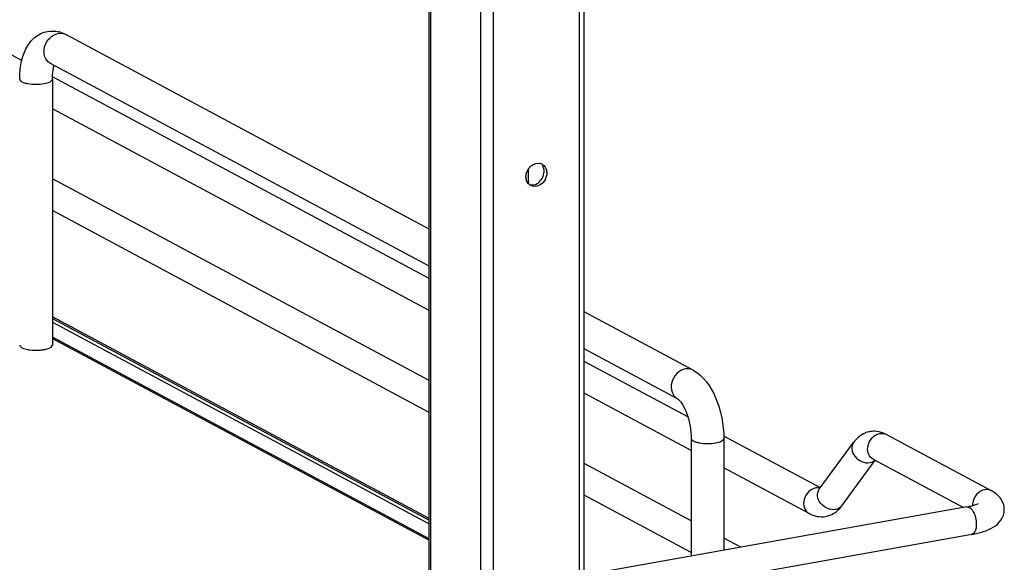
# Model space of a CAD drawing. Units: inches. Extents: x 0 to 17, y 0 to 11.
# Drawn here: x 4.7 to 5.5, y 3.5 to 4 of the extents above; entities that cross this region are included whole.
import ezdxf

# ---------------------------------------------------------------- set-up
doc = ezdxf.new("R2010")
doc.units = ezdxf.units.IN
doc.header["$LTSCALE"] = 0.935
doc.header["$MEASUREMENT"] = 0
doc.layers.get('0').update_dxf_attribs({"linetype": 'CONTINUOUS'})

msp = doc.modelspace()

# ---------------------------------------------------------------- linework, layer by layer
at = {"color": 7, "linetype": 'Continuous'}
for p, q in [((5.18324, 2.22926), (5.18324, 8.51971)), ((5.18717, 2.23136), (5.18717, 8.51971)), ((5.11027, 8.50669), (5.11027, 2.21624)), ((5.09952, 4.24136), (5.09952, 3.2131)), ((5.05634, 3.48409), (5.05634, 4.23914)), ((5.05739, 4.23914), (5.05739, 3.48409)), ((4.71224, 3.9499), (4.67934, 3.9675)), ((5.05634, 3.80764), (4.74947, 3.97189)), ((5.05634, 3.77638), (4.73647, 3.94759)), ((4.73805, 3.93418), (4.73805, 3.70952)), ((5.05634, 3.76572), (4.73808, 3.93606)), ((5.05634, 3.73893), (4.73805, 3.90929)), ((5.1399, 3.85832), (5.1399, 3.84564)), ((5.05634, 3.6796), (4.73805, 3.84996)), ((5.1531, 3.85441), (5.15326, 3.85624)), ((5.15562, 3.85498), (5.15547, 3.85316)), ((5.05634, 3.6528), (4.73805, 3.82316)), ((5.05634, 3.56315), (4.73805, 3.73351)), ((5.279, 3.68847), (5.18717, 3.73761)), ((4.73805, 3.73218), (5.05634, 3.5618)), ((4.73805, 3.72884), (5.05634, 3.55848)), ((5.05634, 3.54597), (4.73805, 3.71633)), ((4.73805, 3.71513), (5.05634, 3.54477)), ((5.26599, 3.66417), (5.18717, 3.70636)), ((5.27464, 3.64888), (5.18717, 3.69569)), ((5.27742, 3.6206), (5.18717, 3.6689)), ((5.44223, 3.63406), (5.53081, 3.58665)), ((5.27742, 3.63074), (5.27742, 3.53138)), ((5.38648, 3.58902), (5.30493, 3.63267)), ((5.30498, 3.63074), (5.30498, 3.53629)), ((5.38561, 3.58783), (5.41459, 3.62746)), ((5.27742, 3.56127), (5.18717, 3.60957)), ((5.40467, 3.57389), (5.43279, 3.61232)), ((5.43108, 3.61323), (5.50737, 3.5724)), ((5.37704, 3.56728), (5.30498, 3.60585)), ((5.38633, 3.58882), (5.38383, 3.58906)), ((5.27742, 3.53447), (5.18717, 3.58278)), ((5.51019, 3.57291), (5.20316, 3.51813)), ((5.51434, 3.54965), (5.20731, 3.49487)), ((5.3193, 3.53885), (5.30498, 3.54652))]:
    msp.add_line(p, q, dxfattribs=at)
for centre, radius, start, end in [((4.73771, 3.9508), 0.02411, 73.10253, 76.5337), ((4.74505, 3.96363), 0.00937, 61.85476, 66.05054), ((5.14833, 3.85634), 0.0069, 61.85279, 72.92862), ((5.14797, 3.85181), 0.01008, 179.97615, 190.12657), ((5.14336, 3.8552), 0.01228, 334.20272, 350.41091), ((5.14551, 3.85498), 0.01011, 359.98541, 8.54667), ((5.14523, 3.85053), 0.00699, 230.65894, 241.8093), ((5.14205, 3.85535), 0.01074, 299.83468, 308.78697), ((4.72309, 3.73793), 0.0326, 259.91749, 262.19588), ((5.43186, 3.61652), 0.02025, 88.92623, 99.89538), ((5.43063, 3.61245), 0.02452, 61.78854, 68.20047), ((5.38427, 3.57967), 0.0094, 92.63632, 100.13562), ((5.52761, 3.5744), 0.0126, 174.3361, 179.96401), ((5.527, 3.57441), 0.012, 179.99893, 182.00784)]:
    msp.add_arc(centre, radius, start, end, dxfattribs=at)
for points, knots in [([(4.71049, 3.93418), (4.71049, 3.93879), (4.71122, 3.94764), (4.71509, 3.96001), (4.72245, 3.97013), (4.73002, 3.97384), (4.73396, 3.97455)], [0, 0, 0, 0, 0.274323, 0.524937, 0.762115, 1, 1, 1, 1]), ([(4.73647, 3.94759), (4.73431, 3.94874), (4.73076, 3.95326), (4.73087, 3.96179), (4.73511, 3.96934), (4.7403, 3.97237), (4.74297, 3.97284)], [0, 0, 0, 0, 0.226332, 0.480346, 0.748773, 1, 1, 1, 1]), ([(4.73805, 3.93418), (4.73805, 3.93534), (4.73818, 3.93928), (4.73877, 3.94326), (4.73971, 3.94587)], [0, 0, 0, 0, 0.295907, 1, 1, 1, 1]), ([(4.71049, 3.93418), (4.71049, 3.93324), (4.71224, 3.93194), (4.71466, 3.93107), (4.72094, 3.92963), (4.72664, 3.92968), (4.73116, 3.93049)], [0, 0, 0, 0, 0.128718, 0.236556, 0.370484, 1, 1, 1, 1]), ([(4.73116, 3.93049), (4.73289, 3.9308), (4.73536, 3.93127), (4.73805, 3.93324), (4.73805, 3.93418)], [0, 0, 0, 0, 0.651987, 1, 1, 1, 1]), ([(5.15441, 3.84986), (5.15327, 3.84749), (5.14965, 3.84348), (5.14395, 3.84329), (5.14193, 3.84437)], [0, 0, 0, 0, 0.53455, 1, 1, 1, 1]), ([(4.71049, 3.70952), (4.71049, 3.70858), (4.71318, 3.70661), (4.71565, 3.70614), (4.71739, 3.70583)], [0, 0, 0, 0, 0.347977, 1, 1, 1, 1]), ([(4.7362, 3.70739), (4.73648, 3.70754), (4.73728, 3.70801), (4.73805, 3.70887), (4.73805, 3.70952)], [0, 0, 0, 0, 0.326675, 1, 1, 1, 1]), ([(4.71867, 3.70563), (4.72181, 3.70519), (4.72603, 3.70513), (4.73017, 3.70565), (4.73116, 3.70583)], [0, 0, 0, 0, 0.760349, 1, 1, 1, 1]), ([(4.73116, 3.70583), (4.73166, 3.70592), (4.73338, 3.70628), (4.7351, 3.7068), (4.7362, 3.70739)], [0, 0, 0, 0, 0.288839, 1, 1, 1, 1]), ([(5.2725, 3.68942), (5.26983, 3.68895), (5.26463, 3.68592), (5.2604, 3.67836), (5.26029, 3.66983), (5.26384, 3.66532), (5.26599, 3.66417)], [0, 0, 0, 0, 0.251202, 0.519705, 0.773719, 1, 1, 1, 1]), ([(5.279, 3.68847), (5.27755, 3.68924), (5.27526, 3.68975), (5.27306, 3.68952), (5.2725, 3.68942)], [0, 0, 0, 0, 0.741209, 1, 1, 1, 1]), ([(5.279, 3.68847), (5.28787, 3.68372), (5.29755, 3.66915), (5.3037, 3.64843), (5.30498, 3.63663), (5.30498, 3.63074)], [0, 0, 0, 0, 0.461635, 0.729406, 1, 1, 1, 1]), ([(5.26599, 3.66417), (5.26632, 3.664), (5.26731, 3.66312), (5.27014, 3.65981), (5.27366, 3.6527), (5.27662, 3.64234), (5.27742, 3.63462), (5.27742, 3.63074)], [0, 0, 0, 0, 0.030349, 0.108407, 0.360873, 0.678311, 1, 1, 1, 1]), ([(5.42838, 3.63646), (5.42698, 3.63622), (5.4216, 3.63465), (5.41705, 3.63081), (5.41459, 3.62746)], [0, 0, 0, 0, 0.254073, 1, 1, 1, 1]), ([(5.43108, 3.61323), (5.4295, 3.61408), (5.42678, 3.61715), (5.42571, 3.62526), (5.42951, 3.63143), (5.43306, 3.63353)], [0, 0, 0, 0, 0.227521, 0.478196, 1, 1, 1, 1]), ([(5.27742, 3.63074), (5.27742, 3.6298), (5.27917, 3.6285), (5.28159, 3.62763), (5.28787, 3.62619), (5.29356, 3.62624), (5.29809, 3.62705)], [0, 0, 0, 0, 0.128718, 0.236556, 0.370484, 1, 1, 1, 1]), ([(5.29809, 3.62705), (5.29982, 3.62736), (5.30228, 3.62783), (5.30498, 3.6298), (5.30498, 3.63074)], [0, 0, 0, 0, 0.651987, 1, 1, 1, 1]), ([(5.41459, 3.62746), (5.41343, 3.62586), (5.41245, 3.62127), (5.41625, 3.61304), (5.42385, 3.60951), (5.4283, 3.6103)], [0, 0, 0, 0, 0.22631, 0.483589, 1, 1, 1, 1]), ([(5.38261, 3.58893), (5.38033, 3.58852), (5.37587, 3.58593), (5.37224, 3.57945), (5.37215, 3.57214), (5.37519, 3.56827), (5.37704, 3.56728)], [0, 0, 0, 0, 0.251224, 0.519747, 0.77372, 1, 1, 1, 1]), ([(5.39931, 3.57068), (5.39487, 3.56989), (5.38726, 3.57342), (5.38346, 3.58165), (5.38444, 3.58624), (5.38561, 3.58783)], [0, 0, 0, 0, 0.516468, 0.773755, 1, 1, 1, 1]), ([(5.52524, 3.58747), (5.52263, 3.587), (5.51763, 3.5838), (5.51535, 3.57844), (5.51507, 3.57565)], [0, 0, 0, 0, 0.485515, 1, 1, 1, 1]), ([(5.5418, 3.57076), (5.5418, 3.57423), (5.53922, 3.58106), (5.53365, 3.58513), (5.53081, 3.58665)], [0, 0, 0, 0, 0.519181, 1, 1, 1, 1]), ([(5.51019, 3.57291), (5.51137, 3.57312), (5.51472, 3.57384), (5.51813, 3.57475), (5.52005, 3.57592)], [0, 0, 0, 0, 0.347266, 1, 1, 1, 1]), ([(5.51019, 3.57291), (5.51245, 3.57331), (5.51592, 3.56904), (5.51765, 3.56373), (5.51817, 3.55999), (5.51817, 3.55812)], [0, 0, 0, 0, 0.38489, 0.685194, 1, 1, 1, 1]), ([(5.51434, 3.54965), (5.51768, 3.55025), (5.52392, 3.55171), (5.53256, 3.55535), (5.53969, 3.56137), (5.54179, 3.56759), (5.5418, 3.57076)], [0, 0, 0, 0, 0.271646, 0.511719, 0.746396, 1, 1, 1, 1]), ([(5.51817, 3.55812), (5.51817, 3.55704), (5.51801, 3.55404), (5.51643, 3.55002), (5.51434, 3.54965)], [0, 0, 0, 0, 0.336175, 1, 1, 1, 1])]:
    msp.add_open_spline(points, degree=3, knots=knots, dxfattribs=at)
for points in [[(4.73397, 3.97455), (4.73704, 3.9751), (4.74029, 3.97498), (4.74332, 3.97425)], [(4.74472, 3.97387), (4.74636, 3.97337), (4.74796, 3.9727), (4.74947, 3.97189)], [(4.74297, 3.97284), (4.74491, 3.97319), (4.74705, 3.97299), (4.74886, 3.97219)], [(5.13789, 3.85182), (5.13789, 3.85522), (5.13967, 3.85888), (5.14231, 3.86103)], [(5.14231, 3.86103), (5.14445, 3.86277), (5.14772, 3.86375), (5.15036, 3.86293)], [(5.15159, 3.86242), (5.15368, 3.8613), (5.15515, 3.85883), (5.15551, 3.85648)], [(5.15326, 3.85624), (5.15326, 3.85786), (5.15287, 3.85954), (5.15205, 3.86093)], [(5.1408, 3.84513), (5.13934, 3.84632), (5.13838, 3.84819), (5.13805, 3.85004)], [(5.14878, 3.84698), (5.15101, 3.84878), (5.15263, 3.85159), (5.1531, 3.85441)], [(5.14081, 3.84512), (5.14293, 3.84447), (5.14547, 3.84494), (5.1474, 3.84604)], [(5.43974, 3.63522), (5.43737, 3.63617), (5.43479, 3.63671), (5.43224, 3.63676)], [(5.43306, 3.63353), (5.43417, 3.63417), (5.4354, 3.63466), (5.43665, 3.63488)], [(5.43665, 3.63488), (5.4385, 3.63521), (5.44057, 3.63495), (5.44223, 3.63406)], [(5.4283, 3.6103), (5.42989, 3.61059), (5.43147, 3.6113), (5.43265, 3.61239)], [(5.53081, 3.58665), (5.52916, 3.58753), (5.52709, 3.5878), (5.52524, 3.58747)], [(5.37704, 3.56728), (5.38117, 3.56507), (5.38627, 3.56407), (5.39089, 3.56488)], [(5.39089, 3.56488), (5.39451, 3.56552), (5.39804, 3.56728), (5.40082, 3.56968)], [(5.40467, 3.57389), (5.40344, 3.57221), (5.40136, 3.57105), (5.39931, 3.57068)], [(5.40082, 3.56968), (5.40226, 3.57092), (5.40355, 3.57235), (5.40467, 3.57389)]]:
    msp.add_open_spline(points, degree=3, dxfattribs=at)

doc.saveas('drawing.dxf')
